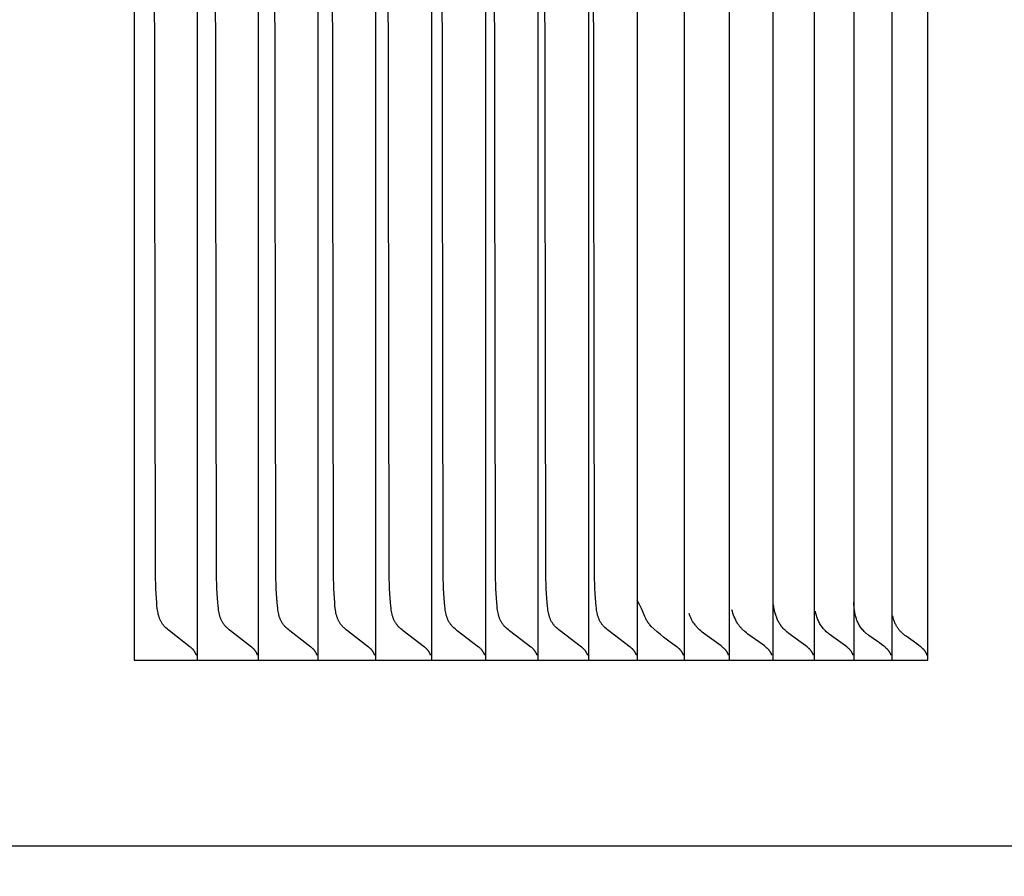
# Model space of a CAD drawing. Units: inches. Extents: x -10.5 to 27.3, y -4.7 to 45.9.
# Drawn here: x 18.3 to 19, y 7.5 to 8.1 of the extents above; entities that cross this region are included whole.
import ezdxf

# ---------------------------------------------------------------- set-up
doc = ezdxf.new("R2010")
doc.units = ezdxf.units.IN
doc.header["$MEASUREMENT"] = 0
doc.layers.add('Dimension (ANSI)', color=5, linetype='Continuous', lineweight=25)
doc.layers.add('PV', color=250, linetype='Continuous')
doc.styles.add('Arial', font='arial.ttf')
doc.dimstyles.new('Dimensions', dxfattribs={"dimtxt": 0.089844, "dimasz": 0.125, "dimexe": 0.0625, "dimexo": 0.125, "dimgap": 0.09, "dimtad": 0, "dimtih": 1, "dimtoh": 1, "dimzin": 0, "dimdsep": 46, "dimlunit": 5, "dimtxsty": 'Arial', "dimcen": 0, "dimadec": 0, "dimazin": 0, "dimtfac": 1, "dimtofl": 0, "dimtmove": 0, "dimatfit": 3, "dimfxl": 1, "dimfrac": 2, "dimtolj": 1, "dimtzin": 0, "dimarcsym": 0})

# ---------------------------------------------------------------- blocks, each defined once
blk = doc.blocks.new('*D33')
at = {"layer": 'Defpoints', "color": 0, "transparency": 16777216}
for p in [(15.63505, 15.41399), (26.11735, 15.41399), (20.62857, 0.66399)]:
    blk.add_point(p, dxfattribs=at)
at = {"layer": 'Dimension (ANSI)', "color": 0, "lineweight": -2, "transparency": 16777216}
for p, q in [((16.13505, 15.41399), (26.36735, 15.41399)), ((26.11735, 14.91399), (26.11735, 9.53398)), ((26.11735, 1.16399), (26.11735, 6.54399)), ((21.12857, 0.66399), (26.36735, 0.66399))]:
    blk.add_line(p, q, dxfattribs=at)
at = {"layer": 'Dimension (ANSI)', "color": 0, "transparency": 16777216}
for points in [[(26.03401, 14.91399), (26.20068, 14.91399), (26.11735, 15.41399)], [(26.03401, 1.16399), (26.20068, 1.16399), (26.11735, 0.66399)]]:
    blk.add_solid(points, dxfattribs=at)
at = {"layer": 'Dimension (ANSI)', "color": 0, "transparency": 16777216, "insert": (26.11735, 8.03899), "char_height": 0.359375, "attachment_point": 5, "style": 'Arial'}
blk.add_mtext('\\A1;Overall \\PHeight\\P14 3/4"\\P [37.47 cm]', dxfattribs=at)
blk = doc.blocks.new('*D44')
at = {"layer": 'Defpoints', "color": 0, "transparency": 16777216}
for p in [(18.93506, 8.6932), (20.20028, 8.6932), (18.93506, 7.6932)]:
    blk.add_point(p, dxfattribs=at)
at = {"layer": 'Dimension (ANSI)', "color": 0, "lineweight": -2, "transparency": 16777216}
for p, q in [((20.20028, 9.1932), (20.20028, 10.38977)), ((20.20028, 10.38977), (20.70028, 10.38977)), ((19.43506, 8.6932), (20.45028, 8.6932)), ((19.43506, 7.6932), (20.45028, 7.6932)), ((20.20028, 7.1932), (20.20028, 6.6932))]:
    blk.add_line(p, q, dxfattribs=at)
at = {"layer": 'Dimension (ANSI)', "color": 0, "transparency": 16777216}
for points in [[(20.11694, 9.1932), (20.28361, 9.1932), (20.20028, 8.6932)], [(20.11694, 7.1932), (20.28361, 7.1932), (20.20028, 7.6932)]]:
    blk.add_solid(points, dxfattribs=at)
at = {"layer": 'Dimension (ANSI)', "color": 0, "transparency": 16777216, "insert": (22.62905, 10.38977), "char_height": 0.359375, "attachment_point": 5, "style": 'Arial'}
blk.add_mtext('\\A1;Height of \\POuter Louvers\\P1"\\P [2.54 cm]', dxfattribs=at)

msp = doc.modelspace()

# ---------------------------------------------------------------- linework, layer by layer
at = {"layer": 'PV'}
for points in [[(18.40515, 8.6932), (18.40499, 7.6932)], [(18.93506, 7.6932), (18.93514, 8.6932)], [(18.44252, 7.70187), (18.42853, 7.71269), (18.42776, 7.71332), (18.42702, 7.71398), (18.4263, 7.71465), (18.42595, 7.71499), (18.4256, 7.71534), (18.42527, 7.71569), (18.42495, 7.71605), (18.42464, 7.71642), (18.42435, 7.71679), (18.42405, 7.71718), (18.42377, 7.71758), (18.42351, 7.71799), (18.42326, 7.7184), (18.42302, 7.71882), (18.4228, 7.71924), (18.42258, 7.71967), (18.42238, 7.7201), (18.4222, 7.72054), (18.42202, 7.72098), (18.42186, 7.72143), (18.4217, 7.72188), (18.42156, 7.72234), (18.42142, 7.72279), (18.4213, 7.72326), (18.42118, 7.72372), (18.42097, 7.72466), (18.42079, 7.72561), (18.42064, 7.72657), (18.4205, 7.72754), (18.42029, 7.7295), (18.42012, 7.73146), (18.41954, 7.74089), (18.41922, 7.7503), (18.41859, 8.1932)], [(18.44706, 8.1932), (18.44706, 7.70246)], [(18.48339, 7.70187), (18.46935, 7.71268), (18.46858, 7.71332), (18.46783, 7.71397), (18.46711, 7.71465), (18.46676, 7.71499), (18.46641, 7.71534), (18.46608, 7.71569), (18.46576, 7.71605), (18.46545, 7.71642), (18.46515, 7.71679), (18.46486, 7.71718), (18.46458, 7.71758), (18.46431, 7.71799), (18.46406, 7.7184), (18.46382, 7.71882), (18.4636, 7.71924), (18.46338, 7.71967), (18.46319, 7.7201), (18.463, 7.72054), (18.46282, 7.72098), (18.46266, 7.72143), (18.4625, 7.72188), (18.46236, 7.72233), (18.46222, 7.72279), (18.46209, 7.72325), (18.46198, 7.72372), (18.46177, 7.72466), (18.46159, 7.72561), (18.46143, 7.72657), (18.4613, 7.72754), (18.46108, 7.7295), (18.46091, 7.73146), (18.46033, 7.74088), (18.46001, 7.7503), (18.45938, 8.1932)], [(18.48795, 8.1932), (18.48795, 7.70246)], [(18.52308, 7.70187), (18.50899, 7.71268), (18.50823, 7.71332), (18.50748, 7.71397), (18.50675, 7.71465), (18.50639, 7.71499), (18.50605, 7.71534), (18.50572, 7.71569), (18.50539, 7.71605), (18.50508, 7.71642), (18.50478, 7.71679), (18.50449, 7.71718), (18.50421, 7.71758), (18.50394, 7.71799), (18.50369, 7.7184), (18.50345, 7.71882), (18.50322, 7.71924), (18.50301, 7.71967), (18.50281, 7.7201), (18.50262, 7.72054), (18.50245, 7.72098), (18.50228, 7.72143), (18.50212, 7.72188), (18.50198, 7.72233), (18.50184, 7.72279), (18.50172, 7.72325), (18.5016, 7.72372), (18.50139, 7.72466), (18.50121, 7.72561), (18.50105, 7.72657), (18.50092, 7.72754), (18.5007, 7.7295), (18.50053, 7.73146), (18.49994, 7.74088), (18.49963, 7.7503), (18.49899, 8.1932)], [(18.52766, 8.1932), (18.52766, 7.70246)], [(18.5616, 7.70187), (18.54746, 7.71268), (18.54669, 7.71332), (18.54594, 7.71397), (18.54521, 7.71465), (18.54485, 7.71499), (18.54451, 7.71534), (18.54417, 7.71569), (18.54385, 7.71605), (18.54354, 7.71642), (18.54324, 7.71679), (18.54294, 7.71718), (18.54266, 7.71758), (18.54239, 7.71799), (18.54214, 7.7184), (18.5419, 7.71881), (18.54167, 7.71924), (18.54146, 7.71966), (18.54126, 7.7201), (18.54107, 7.72053), (18.54089, 7.72098), (18.54073, 7.72142), (18.54057, 7.72187), (18.54043, 7.72233), (18.54029, 7.72279), (18.54016, 7.72325), (18.54004, 7.72372), (18.53983, 7.72466), (18.53965, 7.72561), (18.53949, 7.72657), (18.53936, 7.72754), (18.53914, 7.7295), (18.53897, 7.73147), (18.53838, 7.74088), (18.53806, 7.7503), (18.53743, 8.1932)], [(18.56618, 8.1932), (18.56618, 7.70246)], [(18.59893, 7.70186), (18.58474, 7.71268), (18.58397, 7.71332), (18.58322, 7.71397), (18.58248, 7.71464), (18.58213, 7.71499), (18.58178, 7.71534), (18.58145, 7.71569), (18.58112, 7.71605), (18.58081, 7.71642), (18.58051, 7.71679), (18.58021, 7.71718), (18.57993, 7.71758), (18.57966, 7.71798), (18.57941, 7.7184), (18.57917, 7.71881), (18.57894, 7.71923), (18.57873, 7.71966), (18.57852, 7.72009), (18.57834, 7.72053), (18.57816, 7.72097), (18.57799, 7.72142), (18.57783, 7.72187), (18.57769, 7.72233), (18.57755, 7.72279), (18.57743, 7.72325), (18.57731, 7.72371), (18.57709, 7.72465), (18.57691, 7.72561), (18.57675, 7.72657), (18.57662, 7.72754), (18.5764, 7.7295), (18.57623, 7.73147), (18.57564, 7.74088), (18.57532, 7.7503), (18.57468, 8.1932)], [(18.60353, 8.1932), (18.60353, 7.70246)], [(18.63507, 7.70186), (18.62084, 7.71268), (18.62007, 7.71332), (18.61931, 7.71397), (18.61857, 7.71464), (18.61822, 7.71499), (18.61787, 7.71534), (18.61753, 7.71569), (18.61721, 7.71605), (18.61689, 7.71641), (18.61659, 7.71679), (18.61629, 7.71718), (18.61601, 7.71758), (18.61574, 7.71798), (18.61549, 7.71839), (18.61525, 7.71881), (18.61502, 7.71923), (18.61481, 7.71966), (18.6146, 7.72009), (18.61442, 7.72053), (18.61424, 7.72097), (18.61407, 7.72142), (18.61391, 7.72187), (18.61377, 7.72232), (18.61363, 7.72278), (18.6135, 7.72325), (18.61338, 7.72371), (18.61317, 7.72465), (18.61299, 7.7256), (18.61283, 7.72657), (18.61269, 7.72754), (18.61248, 7.72949), (18.6123, 7.73147), (18.61171, 7.74088), (18.61139, 7.7503), (18.61075, 8.1932)], [(18.63968, 8.1932), (18.63968, 7.70246)], [(18.67003, 7.70186), (18.65575, 7.71268), (18.65498, 7.71332), (18.65421, 7.71397), (18.65348, 7.71464), (18.65312, 7.71499), (18.65277, 7.71534), (18.65243, 7.71569), (18.6521, 7.71605), (18.65179, 7.71641), (18.65149, 7.71679), (18.65119, 7.71718), (18.6509, 7.71758), (18.65064, 7.71798), (18.65038, 7.71839), (18.65014, 7.71881), (18.64991, 7.71923), (18.6497, 7.71966), (18.6495, 7.72009), (18.64931, 7.72053), (18.64913, 7.72097), (18.64896, 7.72142), (18.6488, 7.72187), (18.64866, 7.72232), (18.64852, 7.72278), (18.64839, 7.72324), (18.64827, 7.72371), (18.64806, 7.72465), (18.64787, 7.7256), (18.64771, 7.72657), (18.64758, 7.72754), (18.64736, 7.72949), (18.64719, 7.73147), (18.64659, 7.74088), (18.64627, 7.7503), (18.64563, 8.1932)], [(18.67465, 8.1932), (18.67465, 7.70246)], [(18.70378, 7.70186), (18.68947, 7.71268), (18.68869, 7.71332), (18.68792, 7.71397), (18.68718, 7.71464), (18.68683, 7.71499), (18.68648, 7.71533), (18.68614, 7.71569), (18.68581, 7.71605), (18.68549, 7.71641), (18.68519, 7.71678), (18.68489, 7.71718), (18.68461, 7.71758), (18.68434, 7.71798), (18.68408, 7.71839), (18.68384, 7.71881), (18.68361, 7.71923), (18.6834, 7.71966), (18.68319, 7.72009), (18.683, 7.72053), (18.68282, 7.72097), (18.68266, 7.72141), (18.6825, 7.72187), (18.68235, 7.72232), (18.68221, 7.72278), (18.68209, 7.72324), (18.68197, 7.72371), (18.68175, 7.72465), (18.68157, 7.7256), (18.68141, 7.72656), (18.68127, 7.72753), (18.68105, 7.72949), (18.68088, 7.73147), (18.68028, 7.74088), (18.67995, 7.7503), (18.67931, 8.1932)], [(18.70841, 8.1932), (18.70841, 7.70246)], [(18.73634, 7.70185), (18.72198, 7.71268), (18.7212, 7.71332), (18.72044, 7.71397), (18.7197, 7.71464), (18.71934, 7.71498), (18.71899, 7.71533), (18.71864, 7.71569), (18.71832, 7.71605), (18.718, 7.71641), (18.71769, 7.71678), (18.71739, 7.71718), (18.71711, 7.71757), (18.71684, 7.71798), (18.71658, 7.71839), (18.71634, 7.71881), (18.71611, 7.71923), (18.7159, 7.71966), (18.7157, 7.72009), (18.7155, 7.72052), (18.71532, 7.72097), (18.71516, 7.72141), (18.715, 7.72186), (18.71485, 7.72232), (18.71471, 7.72278), (18.71458, 7.72324), (18.71446, 7.72371), (18.71425, 7.72465), (18.71406, 7.7256), (18.71391, 7.72656), (18.71377, 7.72753), (18.71355, 7.72949), (18.71337, 7.73147), (18.71277, 7.74088), (18.71245, 7.7503), (18.7118, 8.1932)], [(18.74098, 8.1932), (18.74098, 7.70246)], [(18.77235, 8.1932), (18.77235, 7.70246)], [(18.80251, 8.1932), (18.80251, 7.70246)], [(18.83147, 8.1932), (18.83147, 7.70246)], [(18.85921, 8.1932), (18.85921, 7.70246)], [(18.88574, 8.1932), (18.88574, 7.70246)], [(18.91105, 8.1932), (18.91105, 7.70222)], [(18.74617, 7.72216), (18.745, 7.72489), (18.74376, 7.72762), (18.74243, 7.73034), (18.74101, 7.73307)], [(18.81303, 7.71206), (18.81233, 7.71267), (18.81198, 7.71298), (18.81164, 7.71331), (18.8113, 7.71363), (18.81097, 7.71397), (18.81064, 7.71431), (18.81032, 7.71466), (18.81, 7.71502), (18.80969, 7.71538), (18.80939, 7.71575), (18.80909, 7.71613), (18.8088, 7.71652), (18.80851, 7.71692), (18.80823, 7.71732), (18.80795, 7.71773), (18.80738, 7.71881), (18.80683, 7.71989), (18.80632, 7.721), (18.80583, 7.72212), (18.80538, 7.72325), (18.80496, 7.7244), (18.80458, 7.72555), (18.80422, 7.72672)], [(18.83213, 7.7291), (18.83199, 7.73002)], [(18.84229, 7.71082), (18.84175, 7.71125), (18.84122, 7.71169), (18.8407, 7.71215), (18.84019, 7.71261), (18.8397, 7.71308), (18.83922, 7.71357), (18.83875, 7.71406), (18.8383, 7.71457), (18.83787, 7.71508), (18.83745, 7.7156), (18.83705, 7.71612), (18.83667, 7.71666), (18.83631, 7.7172), (18.83596, 7.71775), (18.83563, 7.7183), (18.83532, 7.71886), (18.83502, 7.71946), (18.83473, 7.72006), (18.83446, 7.72068), (18.8342, 7.7213), (18.83395, 7.72193), (18.83372, 7.72256), (18.8335, 7.7232), (18.83329, 7.72384), (18.83309, 7.72449), (18.83291, 7.72514), (18.83275, 7.72579), (18.8326, 7.72645), (18.83246, 7.72711), (18.83233, 7.72777), (18.83222, 7.72843), (18.83213, 7.7291)], [(18.89563, 7.70966), (18.89519, 7.70998), (18.89477, 7.71031), (18.89435, 7.71065), (18.89394, 7.71099), (18.89366, 7.71123), (18.89311, 7.71174), (18.89257, 7.71226), (18.89204, 7.71281), (18.89154, 7.71338), (18.89105, 7.71396), (18.89058, 7.71457), (18.89014, 7.71519), (18.88971, 7.71582), (18.88931, 7.71647), (18.88893, 7.71713), (18.88857, 7.71781), (18.88824, 7.71849), (18.88793, 7.71919), (18.88765, 7.71989), (18.88739, 7.7206), (18.88716, 7.72131), (18.88698, 7.72196), (18.88681, 7.72261), (18.88665, 7.72326), (18.88651, 7.72392), (18.88637, 7.72458), (18.88625, 7.72524), (18.88614, 7.7259), (18.88605, 7.72657), (18.88596, 7.72724), (18.88589, 7.72791), (18.88584, 7.72858), (18.88579, 7.72925), (18.88576, 7.72992), (18.88574, 7.7306), (18.88573, 7.73127), (18.88574, 7.73194)], [(18.74669, 7.72093), (18.74617, 7.72216)], [(18.7503, 7.71562), (18.75024, 7.71568), (18.74945, 7.71661), (18.7491, 7.71705), (18.74878, 7.71746), (18.74849, 7.71785), (18.74822, 7.71822), (18.74798, 7.71858), (18.74776, 7.71891), (18.74756, 7.71922), (18.74739, 7.71952), (18.74723, 7.7198), (18.74709, 7.72006), (18.74697, 7.7203), (18.74687, 7.72053), (18.74677, 7.72074), (18.74669, 7.72093)], [(18.78269, 7.71331), (18.78229, 7.71368), (18.7819, 7.71407), (18.7815, 7.71447), (18.78111, 7.71488), (18.78072, 7.71531), (18.78034, 7.71575), (18.77997, 7.71621), (18.7796, 7.71668), (18.77916, 7.71727), (18.7787, 7.71793), (18.77824, 7.71864), (18.77801, 7.71901), (18.77779, 7.71939), (18.77755, 7.71981), (18.77729, 7.7203), (18.77702, 7.72083), (18.77675, 7.72138), (18.77651, 7.72193), (18.7763, 7.72241), (18.77612, 7.72284), (18.77598, 7.72322), (18.77586, 7.72355), (18.77561, 7.72429)], [(18.86918, 7.71052), (18.86842, 7.71112), (18.86785, 7.7116), (18.86729, 7.7121), (18.86675, 7.71262), (18.86622, 7.71316), (18.86571, 7.71372), (18.86522, 7.71429), (18.86475, 7.71488), (18.8643, 7.71548), (18.86386, 7.7161), (18.86345, 7.71673), (18.86306, 7.71737), (18.86269, 7.71803), (18.86234, 7.71869), (18.86202, 7.71937), (18.86172, 7.72005), (18.86143, 7.72074), (18.86117, 7.72145), (18.86093, 7.72215), (18.8607, 7.72287), (18.8605, 7.72358), (18.86031, 7.72431), (18.86015, 7.72503), (18.86, 7.72577)], [(18.92056, 7.70904), (18.92015, 7.70934), (18.91972, 7.70966), (18.91929, 7.71), (18.91884, 7.71037), (18.91843, 7.71073), (18.91802, 7.7111), (18.91763, 7.71147), (18.91724, 7.71186), (18.91698, 7.71214), (18.91672, 7.71242), (18.91647, 7.7127), (18.91622, 7.713), (18.91598, 7.71329), (18.91574, 7.71359), (18.91551, 7.7139), (18.91528, 7.71421), (18.91506, 7.71453), (18.91484, 7.71485), (18.91463, 7.71517), (18.91443, 7.7155), (18.91423, 7.71583), (18.91404, 7.71617), (18.91385, 7.71651), (18.91367, 7.71685), (18.91349, 7.7172), (18.91333, 7.71755), (18.91316, 7.7179), (18.91301, 7.71826), (18.91286, 7.71862), (18.91272, 7.71898), (18.91258, 7.71934), (18.91246, 7.7197), (18.91234, 7.72007), (18.91222, 7.72044), (18.91211, 7.72081), (18.91201, 7.72118), (18.91192, 7.72155), (18.91183, 7.72192), (18.91175, 7.72229), (18.91168, 7.72266), (18.91167, 7.72272)], [(18.7677, 7.70185), (18.76306, 7.70515), (18.7586, 7.70855), (18.75645, 7.71029), (18.75435, 7.71204), (18.7523, 7.71382), (18.7503, 7.71562)], [(18.79847, 7.70132), (18.79773, 7.70197), (18.79699, 7.70259), (18.79547, 7.70379), (18.79392, 7.70494), (18.78761, 7.70938), (18.78606, 7.71052), (18.78519, 7.7112), (18.78434, 7.71188), (18.7835, 7.71259), (18.78269, 7.71331)], [(18.82741, 7.70132), (18.82667, 7.70197), (18.82593, 7.70259), (18.82441, 7.70379), (18.82285, 7.70494), (18.81653, 7.70938), (18.81498, 7.71052), (18.814, 7.71128), (18.81303, 7.71206)], [(18.85514, 7.70132), (18.85441, 7.70197), (18.85366, 7.70259), (18.85213, 7.70379), (18.85055, 7.70495), (18.84895, 7.70609), (18.84566, 7.70839), (18.84398, 7.70958), (18.84229, 7.71082)], [(18.88167, 7.70132), (18.88093, 7.70197), (18.88018, 7.70259), (18.87865, 7.70379), (18.87709, 7.70494), (18.8755, 7.70606), (18.87232, 7.70826), (18.87074, 7.70938), (18.86918, 7.71052)], [(18.90697, 7.70132), (18.9063, 7.70191), (18.90562, 7.70247), (18.90424, 7.70357), (18.90283, 7.70462), (18.90139, 7.70564), (18.89563, 7.70966)], [(18.9304, 7.70189), (18.92907, 7.70295), (18.92778, 7.70395), (18.92528, 7.70576), (18.92056, 7.70904)], [(18.44518, 7.6992), (18.44507, 7.69935), (18.44496, 7.6995), (18.44484, 7.69965), (18.44472, 7.6998), (18.44459, 7.69995), (18.44445, 7.70011), (18.44431, 7.70026), (18.44416, 7.70042), (18.444, 7.70058), (18.44382, 7.70074), (18.44344, 7.70109), (18.44301, 7.70146), (18.44252, 7.70187)], [(18.44706, 7.70246), (18.44706, 7.6932)], [(18.48606, 7.6992), (18.48595, 7.69935), (18.48583, 7.6995), (18.48572, 7.69965), (18.48559, 7.6998), (18.48547, 7.69995), (18.48533, 7.70011), (18.48519, 7.70026), (18.48503, 7.70042), (18.48487, 7.70058), (18.4847, 7.70074), (18.48432, 7.70109), (18.48388, 7.70146), (18.48339, 7.70187)], [(18.48795, 7.70246), (18.48795, 7.6932)], [(18.52576, 7.6992), (18.52565, 7.69935), (18.52554, 7.6995), (18.52542, 7.69965), (18.52529, 7.6998), (18.52517, 7.69995), (18.52503, 7.70011), (18.52489, 7.70026), (18.52473, 7.70042), (18.52457, 7.70058), (18.5244, 7.70074), (18.52401, 7.70109), (18.52358, 7.70146), (18.52308, 7.70187)], [(18.52766, 7.70246), (18.52766, 7.6932)], [(18.56428, 7.6992), (18.56417, 7.69935), (18.56406, 7.6995), (18.56394, 7.69965), (18.56381, 7.6998), (18.56369, 7.69995), (18.56355, 7.70011), (18.5634, 7.70026), (18.56325, 7.70042), (18.56309, 7.70058), (18.56291, 7.70074), (18.56253, 7.70109), (18.56209, 7.70146), (18.5616, 7.70187)], [(18.56618, 7.70246), (18.56618, 7.6932)], [(18.60162, 7.6992), (18.60151, 7.69935), (18.60139, 7.6995), (18.60127, 7.69965), (18.60115, 7.6998), (18.60102, 7.69995), (18.60088, 7.70011), (18.60074, 7.70026), (18.60058, 7.70042), (18.60042, 7.70058), (18.60025, 7.70074), (18.59986, 7.70109), (18.59943, 7.70146), (18.59893, 7.70186)], [(18.60353, 7.70246), (18.60353, 7.6932)], [(18.63777, 7.6992), (18.63766, 7.69935), (18.63754, 7.6995), (18.63742, 7.69965), (18.6373, 7.6998), (18.63717, 7.69995), (18.63703, 7.70011), (18.63689, 7.70026), (18.63673, 7.70042), (18.63657, 7.70058), (18.63639, 7.70074), (18.63601, 7.70109), (18.63557, 7.70146), (18.63507, 7.70186)], [(18.63968, 7.70246), (18.63968, 7.6932)], [(18.67272, 7.6992), (18.67261, 7.69935), (18.6725, 7.6995), (18.67238, 7.69965), (18.67225, 7.6998), (18.67212, 7.69995), (18.67199, 7.7001), (18.67184, 7.70026), (18.67169, 7.70042), (18.67152, 7.70058), (18.67135, 7.70074), (18.67096, 7.70109), (18.67052, 7.70146), (18.67003, 7.70186)], [(18.67465, 7.70246), (18.67465, 7.6932)], [(18.70649, 7.6992), (18.70637, 7.69935), (18.70626, 7.6995), (18.70614, 7.69965), (18.70602, 7.6998), (18.70589, 7.69995), (18.70575, 7.7001), (18.7056, 7.70026), (18.70545, 7.70041), (18.70528, 7.70058), (18.70511, 7.70074), (18.70472, 7.70108), (18.70428, 7.70145), (18.70378, 7.70186)], [(18.70841, 7.70246), (18.70841, 7.6932)], [(18.73905, 7.6992), (18.73894, 7.69935), (18.73882, 7.6995), (18.7387, 7.69965), (18.73858, 7.6998), (18.73845, 7.69995), (18.73831, 7.7001), (18.73816, 7.70026), (18.73801, 7.70041), (18.73784, 7.70057), (18.73767, 7.70074), (18.73728, 7.70108), (18.73684, 7.70145), (18.73634, 7.70185)], [(18.74098, 7.70246), (18.74098, 7.6932)], [(18.77041, 7.6992), (18.7703, 7.69935), (18.77019, 7.6995), (18.77007, 7.69965), (18.76994, 7.6998), (18.76981, 7.69995), (18.76967, 7.7001), (18.76952, 7.70026), (18.76937, 7.70041), (18.7692, 7.70057), (18.76903, 7.70074), (18.76864, 7.70108), (18.7682, 7.70145), (18.7677, 7.70185)], [(18.77235, 7.70246), (18.77235, 7.6932)], [(18.80057, 7.6992), (18.80046, 7.69935), (18.80034, 7.6995), (18.80023, 7.69965), (18.80011, 7.69979), (18.79998, 7.69994), (18.79986, 7.70008), (18.79973, 7.70021), (18.7996, 7.70035), (18.79947, 7.70048), (18.79933, 7.70061), (18.79919, 7.70074), (18.79905, 7.70086), (18.79891, 7.70098), (18.79876, 7.7011), (18.79862, 7.70121), (18.79847, 7.70132)], [(18.80251, 7.70246), (18.80251, 7.6932)], [(18.82952, 7.6992), (18.82941, 7.69935), (18.82929, 7.6995), (18.82918, 7.69965), (18.82905, 7.69979), (18.82893, 7.69994), (18.82881, 7.70008), (18.82868, 7.70021), (18.82855, 7.70035), (18.82841, 7.70048), (18.82828, 7.70061), (18.82814, 7.70074), (18.828, 7.70086), (18.82785, 7.70098), (18.82771, 7.7011), (18.82756, 7.70121), (18.82741, 7.70132)], [(18.83147, 7.70246), (18.83147, 7.6932)], [(18.85726, 7.6992), (18.85715, 7.69935), (18.85703, 7.6995), (18.85691, 7.69965), (18.85679, 7.69979), (18.85667, 7.69994), (18.85654, 7.70008), (18.85641, 7.70021), (18.85628, 7.70035), (18.85615, 7.70048), (18.85601, 7.70061), (18.85587, 7.70074), (18.85573, 7.70086), (18.85559, 7.70098), (18.85544, 7.7011), (18.8553, 7.70121), (18.85514, 7.70132)], [(18.85921, 7.70246), (18.85921, 7.6932)], [(18.88378, 7.6992), (18.88367, 7.69935), (18.88356, 7.6995), (18.88344, 7.69965), (18.88332, 7.69979), (18.88319, 7.69994), (18.88307, 7.70008), (18.88294, 7.70021), (18.88281, 7.70035), (18.88267, 7.70048), (18.88254, 7.70061), (18.8824, 7.70074), (18.88226, 7.70086), (18.88211, 7.70098), (18.88197, 7.7011), (18.88182, 7.70121), (18.88167, 7.70132)], [(18.88574, 7.70246), (18.88574, 7.6932)], [(18.90909, 7.6992), (18.90898, 7.69935), (18.90887, 7.6995), (18.90875, 7.69965), (18.90863, 7.69979), (18.9085, 7.69994), (18.90838, 7.70008), (18.90825, 7.70021), (18.90811, 7.70035), (18.90798, 7.70048), (18.90784, 7.70061), (18.9077, 7.70074), (18.90756, 7.70086), (18.90742, 7.70098), (18.90727, 7.7011), (18.90712, 7.70121), (18.90697, 7.70132)], [(18.91105, 7.70222), (18.91105, 7.6932)], [(18.93317, 7.69922), (18.93306, 7.69938), (18.93294, 7.69953), (18.93282, 7.69967), (18.93269, 7.69982), (18.93255, 7.69997), (18.93241, 7.70012), (18.93226, 7.70028), (18.93211, 7.70043), (18.93194, 7.70059), (18.93176, 7.70076), (18.93136, 7.7011), (18.93091, 7.70148), (18.9304, 7.70189)], [(18.44658, 7.69637), (18.44652, 7.69655), (18.44645, 7.69674), (18.44638, 7.69693), (18.44631, 7.69712), (18.44623, 7.6973), (18.44615, 7.69748), (18.44607, 7.69766), (18.44598, 7.69784), (18.44589, 7.69802), (18.4458, 7.6982), (18.44571, 7.69837), (18.44561, 7.69854), (18.4455, 7.69871), (18.4454, 7.69888), (18.44529, 7.69904), (18.44518, 7.6992)], [(18.48746, 7.69637), (18.4874, 7.69655), (18.48733, 7.69674), (18.48726, 7.69693), (18.48719, 7.69712), (18.48712, 7.6973), (18.48704, 7.69748), (18.48695, 7.69766), (18.48687, 7.69784), (18.48678, 7.69802), (18.48668, 7.6982), (18.48659, 7.69837), (18.48649, 7.69854), (18.48638, 7.69871), (18.48628, 7.69888), (18.48617, 7.69904), (18.48606, 7.6992)], [(18.52717, 7.69637), (18.52711, 7.69655), (18.52704, 7.69674), (18.52697, 7.69693), (18.5269, 7.69712), (18.52682, 7.6973), (18.52674, 7.69748), (18.52666, 7.69766), (18.52657, 7.69784), (18.52648, 7.69802), (18.52639, 7.6982), (18.52629, 7.69837), (18.52619, 7.69854), (18.52609, 7.69871), (18.52598, 7.69888), (18.52587, 7.69904), (18.52576, 7.6992)], [(18.5657, 7.69637), (18.56563, 7.69655), (18.56557, 7.69674), (18.5655, 7.69693), (18.56542, 7.69712), (18.56535, 7.6973), (18.56527, 7.69748), (18.56518, 7.69766), (18.56509, 7.69784), (18.565, 7.69802), (18.56491, 7.6982), (18.56481, 7.69837), (18.56471, 7.69854), (18.56461, 7.69871), (18.5645, 7.69888), (18.56439, 7.69904), (18.56428, 7.6992)], [(18.60304, 7.69637), (18.60297, 7.69655), (18.60291, 7.69674), (18.60284, 7.69693), (18.60276, 7.69712), (18.60269, 7.6973), (18.60261, 7.69748), (18.60252, 7.69766), (18.60243, 7.69784), (18.60234, 7.69802), (18.60225, 7.6982), (18.60215, 7.69837), (18.60205, 7.69854), (18.60195, 7.69871), (18.60184, 7.69888), (18.60173, 7.69904), (18.60162, 7.6992)], [(18.63919, 7.69637), (18.63913, 7.69655), (18.63906, 7.69674), (18.63899, 7.69693), (18.63892, 7.69712), (18.63884, 7.6973), (18.63876, 7.69748), (18.63867, 7.69766), (18.63859, 7.69784), (18.63849, 7.69802), (18.6384, 7.6982), (18.6383, 7.69837), (18.6382, 7.69854), (18.6381, 7.69871), (18.63799, 7.69888), (18.63788, 7.69904), (18.63777, 7.6992)], [(18.67415, 7.69637), (18.67409, 7.69655), (18.67402, 7.69674), (18.67395, 7.69693), (18.67388, 7.69712), (18.6738, 7.6973), (18.67372, 7.69748), (18.67363, 7.69766), (18.67355, 7.69784), (18.67345, 7.69802), (18.67336, 7.6982), (18.67326, 7.69837), (18.67316, 7.69854), (18.67306, 7.69871), (18.67295, 7.69888), (18.67284, 7.69904), (18.67272, 7.6992)], [(18.70792, 7.69637), (18.70786, 7.69655), (18.70779, 7.69674), (18.70772, 7.69693), (18.70764, 7.69712), (18.70757, 7.6973), (18.70748, 7.69748), (18.7074, 7.69766), (18.70731, 7.69784), (18.70722, 7.69802), (18.70712, 7.6982), (18.70703, 7.69837), (18.70692, 7.69854), (18.70682, 7.69871), (18.70671, 7.69888), (18.7066, 7.69904), (18.70649, 7.6992)], [(18.74049, 7.69637), (18.74042, 7.69655), (18.74036, 7.69674), (18.74028, 7.69693), (18.74021, 7.69712), (18.74013, 7.6973), (18.74005, 7.69748), (18.73997, 7.69766), (18.73988, 7.69784), (18.73979, 7.69802), (18.73969, 7.6982), (18.73959, 7.69837), (18.73949, 7.69854), (18.73938, 7.69871), (18.73928, 7.69888), (18.73916, 7.69904), (18.73905, 7.6992)], [(18.77185, 7.69637), (18.77179, 7.69655), (18.77172, 7.69674), (18.77165, 7.69693), (18.77158, 7.69712), (18.7715, 7.6973), (18.77142, 7.69748), (18.77133, 7.69766), (18.77124, 7.69784), (18.77115, 7.69802), (18.77105, 7.6982), (18.77096, 7.69837), (18.77085, 7.69854), (18.77075, 7.69871), (18.77064, 7.69888), (18.77053, 7.69904), (18.77041, 7.6992)], [(18.80201, 7.69637), (18.80195, 7.69655), (18.80188, 7.69674), (18.80181, 7.69693), (18.80174, 7.69712), (18.80166, 7.6973), (18.80158, 7.69748), (18.80149, 7.69766), (18.8014, 7.69784), (18.80131, 7.69802), (18.80121, 7.6982), (18.80111, 7.69837), (18.80101, 7.69854), (18.80091, 7.69871), (18.8008, 7.69888), (18.80069, 7.69904), (18.80057, 7.6992)], [(18.83097, 7.69637), (18.8309, 7.69655), (18.83084, 7.69674), (18.83076, 7.69693), (18.83069, 7.69712), (18.83061, 7.6973), (18.83053, 7.69748), (18.83044, 7.69766), (18.83035, 7.69784), (18.83026, 7.69802), (18.83016, 7.6982), (18.83007, 7.69837), (18.82996, 7.69854), (18.82986, 7.69871), (18.82975, 7.69888), (18.82964, 7.69904), (18.82952, 7.6992)], [(18.85871, 7.69637), (18.85865, 7.69655), (18.85858, 7.69674), (18.85851, 7.69693), (18.85843, 7.69712), (18.85835, 7.6973), (18.85827, 7.69748), (18.85818, 7.69766), (18.85809, 7.69784), (18.858, 7.69802), (18.8579, 7.6982), (18.85781, 7.69837), (18.8577, 7.69854), (18.8576, 7.69871), (18.85749, 7.69888), (18.85737, 7.69904), (18.85726, 7.6992)], [(18.88524, 7.69637), (18.88517, 7.69655), (18.88511, 7.69674), (18.88503, 7.69693), (18.88496, 7.69712), (18.88488, 7.6973), (18.8848, 7.69748), (18.88471, 7.69766), (18.88462, 7.69784), (18.88453, 7.69802), (18.88443, 7.6982), (18.88433, 7.69837), (18.88423, 7.69854), (18.88412, 7.69871), (18.88401, 7.69888), (18.8839, 7.69904), (18.88378, 7.6992)], [(18.91055, 7.69637), (18.91049, 7.69655), (18.91042, 7.69674), (18.91035, 7.69693), (18.91027, 7.69712), (18.91019, 7.6973), (18.91011, 7.69748), (18.91002, 7.69766), (18.90993, 7.69784), (18.90984, 7.69802), (18.90974, 7.6982), (18.90964, 7.69837), (18.90954, 7.69854), (18.90943, 7.69871), (18.90932, 7.69888), (18.90921, 7.69904), (18.90909, 7.6992)], [(18.93466, 7.69632), (18.9346, 7.69651), (18.93453, 7.6967), (18.93445, 7.69689), (18.93438, 7.69708), (18.9343, 7.69727), (18.93421, 7.69745), (18.93413, 7.69764), (18.93404, 7.69782), (18.93394, 7.698), (18.93384, 7.69818), (18.93374, 7.69836), (18.93363, 7.69854), (18.93352, 7.69871), (18.93341, 7.69888), (18.93329, 7.69905), (18.93317, 7.69922)], [(19.63122, 7.6932), (19.63122, 7.56885), (6.62857, 7.56885)], [(18.40499, 7.6932), (18.93506, 7.6932)]]:
    msp.add_lwpolyline(points, dxfattribs=at)

# ---------------------------------------------------------------- dimensions: what is measured, and where the dimension line sits
at = {"layer": 'Dimension (ANSI)'}
dim = msp.add_linear_dim(base=(26.11735, 15.41399), p1=(20.62857, 0.66399), p2=(15.63505, 15.41399), angle=90, text='Overall \\PHeight\\P<>\\P[]', dimstyle='Dimensions', override={"dimpost": '"'}, dxfattribs=at)
dim.commit()
dim.dimension.update_dxf_attribs({"geometry": '*D33', "text_midpoint": (26.11735, 8.03899)})
dim = msp.add_linear_dim(base=(20.20028, 8.6932), p1=(18.93506, 7.6932), p2=(18.93506, 8.6932), angle=90, text='Height of \\POuter Louvers\\P<>\\P[]', dimstyle='Dimensions', override={"dimpost": '"'}, dxfattribs=at)
dim.commit()
dim.dimension.update_dxf_attribs({"geometry": '*D44', "text_midpoint": (22.62905, 10.38977), "dimtype": 160})

doc.saveas('drawing.dxf')
